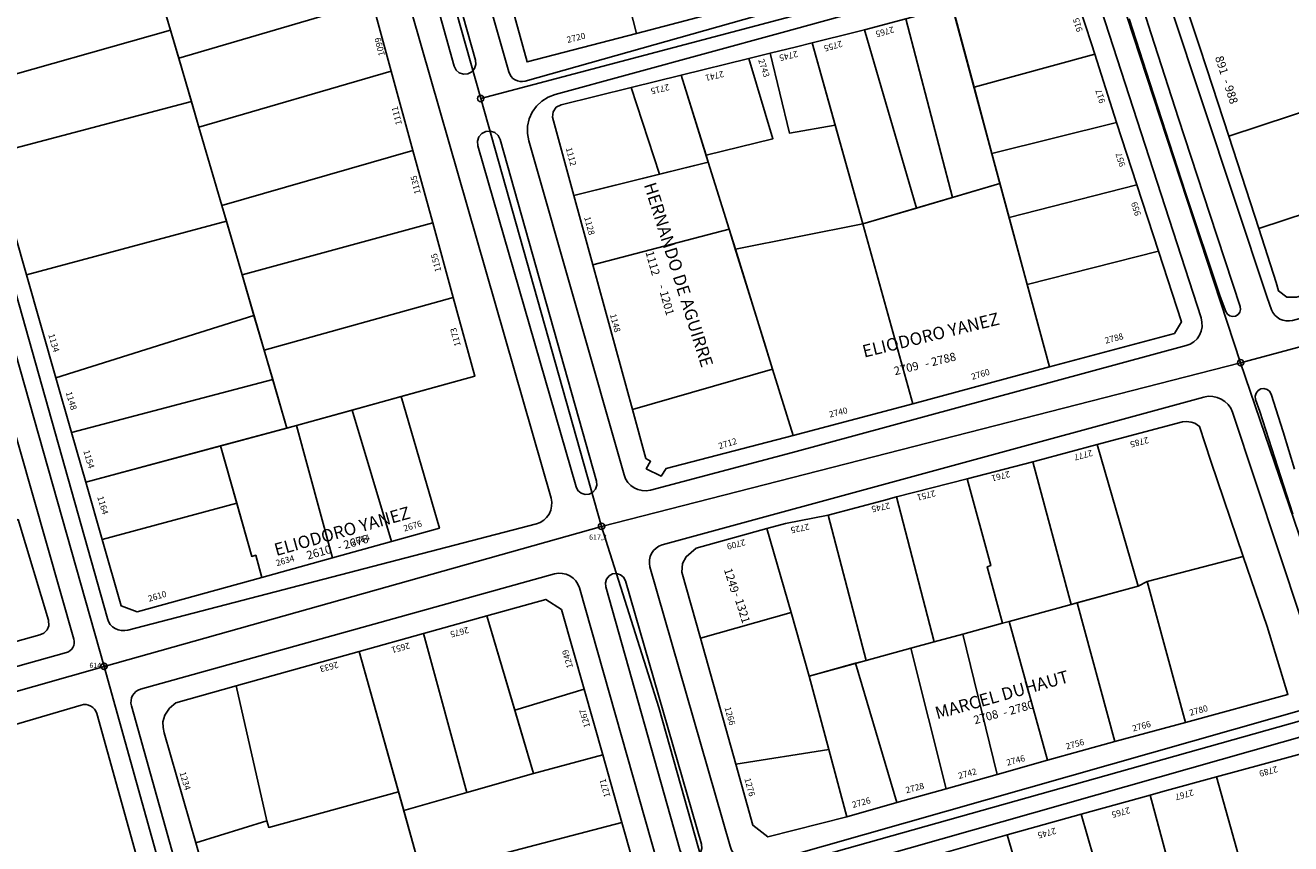
# Model space of a CAD drawing. Extents: x 346587 to 353930, y 6297400 to 6304834.
# Drawn here: x 351391 to 351696, y 6299977 to 6300174 of the extents above; entities that cross this region are included whole.
import ezdxf

# ---------------------------------------------------------------- set-up
doc = ezdxf.new("R2010")
doc.units = 0
doc.header["$MEASUREMENT"] = 0
doc.layers.get('0').update_dxf_attribs({"linetype": 'CONTINUOUS'})
for name, color, linetype in [('1010', 7, 'CONTINUOUS'), ('1400', 7, 'CONTINUOUS'), ('1500', 7, 'CONTINUOUS'), ('2000', 7, 'CONTINUOUS'), ('2510', 7, 'CONTINUOUS'), ('LIMITE_PREDIAL', 7, 'CONTINUOUS')]:
    doc.layers.add(name, color=color, linetype=linetype)

msp = doc.modelspace()

# ---------------------------------------------------------------- linework, layer by layer
at = {"color": 10}
for points in [[(351410.02, 6300019.24), (351321.1, 6300333.47)], [(351500.71, 6300155.99), (351474.75, 6300248.02), (351473.96, 6300255.89)], [(351649.88, 6300195.47), (351500.71, 6300155.99)], [(351649.88, 6300195.47), (351683.7, 6300092.37)], [(351529.81, 6300052.95), (351500.71, 6300155.99)], [(351683.7, 6300092.37), (351783.72, 6300119.24)], [(351529.81, 6300052.95), (351683.7, 6300092.37)], [(351683.7, 6300092.37), (351711.78, 6300009.96)], [(351529.81, 6300052.95), (351410.02, 6300019.24)], [(351555.77, 6299966.04), (351543.57, 6300009.3), (351529.81, 6300052.95)], [(351326.36, 6299995.45), (351410.02, 6300019.24)], [(351460.17, 6299848.76), (351457.74, 6299848.18), (351410.02, 6300019.24)], [(351711.78, 6300009.96), (351555.77, 6299966.04)]]:
    msp.add_lwpolyline(points, dxfattribs=at)
at = {"layer": '1400', "color": 2}
for points in [[(351484.39, 6300143.51), (351479.15, 6300162.59), (351474.56, 6300179.34), (351469.69, 6300197.09), (351464.9, 6300214.55), (351459.11, 6300235.66), (351458.43, 6300238.15), (351458.06, 6300240.76), (351458.74, 6300249.87), (351459.23, 6300256.6), (351458.94, 6300259.21), (351450.01, 6300289.97), (351444.93, 6300307.5), (351439.05, 6300327.75), (351432.14, 6300351.56), (351430.8, 6300352.91), (351429.36, 6300353.57), (351427.61, 6300353.43), (351388.68, 6300342.36)], [(351574.65, 6300276.01), (351562.37, 6300272.59), (351544.97, 6300267.75), (351512.69, 6300258.77), (351487.92, 6300251.88), (351502.96, 6300197.22), (351507.45, 6300180.9), (351511.87, 6300164.82), (351538.19, 6300171.67), (351554.73, 6300175.97), (351570.29, 6300180.02), (351574.65, 6300181.15), (351582.92, 6300183.33), (351590.36, 6300185.28), (351633.73, 6300196.5), (351635.42, 6300198.42), (351628.53, 6300220.74), (351624.99, 6300231.6), (351621.87, 6300241.14), (351614.35, 6300264.65), (351609.09, 6300281.1), (351605.2, 6300283.47), (351584.41, 6300278.39), (351574.65, 6300276.01)], [(351757.69, 6300174.21), (351764.15, 6300155.08), (351765.74, 6300150.2), (351768.55, 6300141.55), (351771.84, 6300130.99), (351771.79, 6300130.34), (351771.69, 6300129.71), (351771.21, 6300129.02), (351770.21, 6300128.29), (351768.92, 6300127.51), (351755.84, 6300124.04), (351735.97, 6300118.57), (351717.62, 6300113.68), (351703.61, 6300109.9), (351697.17, 6300108.13), (351694.85, 6300108.16), (351692.83, 6300109.67), (351692.25, 6300111.66), (351688.05, 6300124.71), (351680.85, 6300146.91), (351675.53, 6300163.16), (351673.69, 6300168.76), (351667.31, 6300188.05)], [(351643.18, 6300183.21), (351647.79, 6300169.15), (351648.57, 6300166.71), (351653.82, 6300150.24), (351658.71, 6300135.2), (351663.89, 6300119.22), (351669.43, 6300102.25), (351667.77, 6300099.37), (351637.69, 6300091.37), (351604.73, 6300082.46), (351575.96, 6300074.82), (351545.35, 6300066.93), (351544.15, 6300065.01), (351540.59, 6300066.83), (351541.61, 6300068.62), (351540.48, 6300069.31), (351537.26, 6300081.07), (351527.72, 6300115.93), (351523.15, 6300132.64), (351518, 6300151.49), (351518.14, 6300152.78), (351518.88, 6300153.91), (351520.09, 6300154.46), (351536.97, 6300158.63), (351548.99, 6300161.6), (351565.28, 6300165.62), (351570.41, 6300166.89), (351576.77, 6300168.46), (351580.55, 6300169.4), (351591.2, 6300172.06), (351593.1, 6300172.56), (351603.05, 6300175.21)], [(351383, 6300142.63), (351391.32, 6300113.53), (351398.42, 6300088.7), (351402.16, 6300075.59), (351405.58, 6300063.61), (351409.54, 6300049.77), (351414.09, 6300033.84), (351417.98, 6300032.35), (351447.98, 6300040.67), (351464.98, 6300045.39), (351479.26, 6300049.35), (351490.75, 6300052.53), (351481.52, 6300084.21), (351499.31, 6300089.1), (351494.1, 6300108.1), (351489.18, 6300126.02), (351484.39, 6300143.51)], [(351553.6, 6300026.02), (351549.14, 6300041.91), (351549.28, 6300043.99), (351550.18, 6300045.65), (351552.62, 6300047.69), (351569.64, 6300052.42), (351574.13, 6300053.67), (351584.38, 6300055.67), (351597.69, 6300059.21), (351600.83, 6300060.04), (351617.81, 6300064.43), (351633.63, 6300068.51), (351634.88, 6300068.84), (351649.14, 6300072.71), (351669.67, 6300078.16), (351670.68, 6300078.24), (351671.81, 6300078.09), (351672.65, 6300077.78), (351673.78, 6300077.03), (351676.49, 6300068.65), (351684.34, 6300045.71), (351690.1, 6300028.87), (351695.07, 6300012.48), (351670.41, 6300005.71), (351653.4, 6300001.11), (351637.21, 6299996.62), (351625.11, 6299993.18), (351612.79, 6299989.72), (351600.91, 6299986.44), (351588.85, 6299983), (351569.82, 6299978.22), (351566.24, 6299980.97), (351562.11, 6299995.7), (351553.6, 6300026.02)], [(351378.99, 6300022.47), (351394.56, 6300026.83), (351395.5, 6300027.23), (351396.29, 6300028.07), (351396.73, 6300029.02), (351396.61, 6300030.34), (351389.3, 6300054.58)], [(351441.84, 6300014.55), (351471.4, 6300022.81), (351486.9, 6300027.14), (351502.19, 6300031.42), (351516.38, 6300035.38), (351520.19, 6300032.93), (351525.61, 6300013.77), (351530.08, 6299997.97), (351534.69, 6299981.68), (351539.5, 6299964.67)], [(351437.4, 6299958.33), (351432.12, 6299976.73), (351424.51, 6300003.23), (351424.21, 6300004.55), (351424.14, 6300005.89), (351424.66, 6300007.53), (351425.8, 6300009.15), (351427.3, 6300010.48), (351441.84, 6300014.55)], [(351611.76, 6299974.18), (351627.49, 6299978.65), (351645.29, 6299983.67), (351661.91, 6299988.25), (351664.99, 6299989.1), (351677.86, 6299992.61), (351700.34, 6299998.75)]]:
    msp.add_lwpolyline(points, dxfattribs=at)
at = {"layer": '1500'}
for centre in [(351500.7, 6300155.99), (351683.69, 6300092.37), (351529.8, 6300052.95), (351410.01, 6300019.24)]:
    msp.add_circle(centre, 0.759, dxfattribs=at)
at = {"layer": '2000', "color": 1}
for points in [[(351329.69, 6300002.63), (351400.95, 6300022.58), (351401.42, 6300022.76), (351401.85, 6300023.04), (351402.21, 6300023.39), (351402.51, 6300023.81), (351402.71, 6300024.28), (351402.82, 6300024.77), (351402.83, 6300025.28), (351402.74, 6300025.78), (351318.06, 6300323.02)], [(351466.01, 6300258.47), (351465.39, 6300248.1), (351465.45, 6300245.47), (351465.86, 6300241.54), (351466.25, 6300239.03), (351517.65, 6300059.75), (351517.81, 6300058.78), (351517.78, 6300057.79), (351517.56, 6300056.83), (351517.16, 6300055.93), (351516.59, 6300055.12), (351515.87, 6300054.45), (351515.04, 6300053.92), (351514.12, 6300053.56), (351415.73, 6300027.97), (351414.96, 6300027.84), (351414.18, 6300027.86), (351413.41, 6300028.03), (351412.7, 6300028.34), (351412.06, 6300028.79), (351411.51, 6300029.35), (351411.09, 6300030.01), (351410.8, 6300030.74), (351328.71, 6300322.14)], [(351635.83, 6300271.51), (351690.07, 6300108.09), (351691.16, 6300105.14), (351691.49, 6300104.45), (351691.95, 6300103.82), (351692.51, 6300103.3), (351693.16, 6300102.88), (351693.88, 6300102.59), (351694.63, 6300102.44), (351695.41, 6300102.42), (351696.17, 6300102.55), (351715.7, 6300107.79), (351772.36, 6300124.13), (351773.38, 6300124.52), (351774.3, 6300125.1), (351775.08, 6300125.86), (351775.7, 6300126.76), (351776.12, 6300127.77), (351776.33, 6300128.84), (351776.32, 6300129.93), (351776.09, 6300131), (351773.2, 6300139.89), (351768.58, 6300153.65), (351761.65, 6300174.45)], [(351482.27, 6300250.84), (351507.49, 6300162.4), (351507.72, 6300161.82), (351508.05, 6300161.29), (351508.48, 6300160.84), (351508.99, 6300160.48), (351509.56, 6300160.22), (351510.17, 6300160.08), (351510.79, 6300160.06), (351511.41, 6300160.16), (351576.61, 6300178.57)], [(351472.64, 6300242.25), (351472.95, 6300243.19), (351473.59, 6300243.94), (351474.47, 6300244.39), (351475.46, 6300244.46), (351476.4, 6300244.16), (351477.15, 6300243.52), (351477.6, 6300242.64), (351499.47, 6300165.24), (351499.55, 6300164.19), (351499.23, 6300163.19), (351498.54, 6300162.39), (351497.61, 6300161.91), (351496.56, 6300161.83), (351495.56, 6300162.16), (351494.76, 6300162.84), (351494.28, 6300163.78), (351472.71, 6300241.26), (351472.64, 6300242.25)], [(351640.18, 6300190.32), (351573.31, 6300171.86), (351518.63, 6300156.94), (351516.96, 6300156.32), (351515.44, 6300155.38), (351514.14, 6300154.16), (351513.11, 6300152.71), (351512.39, 6300151.08), (351512, 6300149.34), (351511.96, 6300147.56), (351512.28, 6300145.81)], [(351512.28, 6300145.81), (351535.22, 6300065.36), (351535.58, 6300064.42), (351536.12, 6300063.56), (351536.82, 6300062.82), (351537.64, 6300062.23), (351538.57, 6300061.82), (351539.55, 6300061.59), (351540.57, 6300061.55), (351541.57, 6300061.71), (351575.78, 6300070.71), (351670.55, 6300096.48), (351671.54, 6300096.85), (351672.44, 6300097.41), (351673.2, 6300098.15), (351673.8, 6300099.02), (351674.21, 6300100), (351674.41, 6300101.04), (351674.39, 6300102.1), (351674.17, 6300103.14), (351647.22, 6300186.39)], [(351656.89, 6300175.2), (351661.83, 6300159.8), (351670.43, 6300133.27), (351678.79, 6300108.33), (351680.16, 6300104.69), (351680.53, 6300104.09), (351681.09, 6300103.68), (351681.77, 6300103.51), (351682.47, 6300103.6), (351683.07, 6300103.95), (351683.5, 6300104.51), (351683.7, 6300105.18), (351683.62, 6300105.88), (351676.27, 6300128.18), (351668.75, 6300151.2), (351662.17, 6300171.57), (351658.17, 6300184.29)], [(351504.9, 6300147.12), (351504.07, 6300147.82), (351503.04, 6300148.16), (351501.95, 6300148.07), (351500.98, 6300147.57), (351500.28, 6300146.74), (351499.94, 6300145.71), (351500.03, 6300144.62), (351523.67, 6300062.46), (351524.13, 6300061.57), (351524.89, 6300060.93), (351525.84, 6300060.62), (351526.84, 6300060.7), (351527.73, 6300061.16), (351528.38, 6300061.92), (351528.69, 6300062.87), (351528.61, 6300063.87), (351505.4, 6300146.15), (351504.9, 6300147.12)], [(351690.68, 6300085.49), (351690.06, 6300085.95), (351689.32, 6300086.14), (351688.55, 6300086.04), (351687.89, 6300085.65), (351687.41, 6300085.05), (351687.2, 6300084.3), (351687.29, 6300083.54), (351688.35, 6300080.63), (351696.26, 6300055.88)], [(351696.71, 6300066.73), (351693.91, 6300075.76), (351691.08, 6300084.83), (351690.68, 6300085.49)], [(351703.86, 6300013.7), (351681.75, 6300080.42), (351681.31, 6300081.4), (351680.7, 6300082.28), (351679.93, 6300083.03), (351679.03, 6300083.62), (351678.04, 6300084.03), (351676.99, 6300084.26), (351675.92, 6300084.28), (351674.86, 6300084.1), (351544.41, 6300048.48), (351543.63, 6300048.18)], [(351543.63, 6300048.18), (351542.92, 6300047.73), (351542.32, 6300047.15), (351541.84, 6300046.46), (351541.51, 6300045.7), (351541.33, 6300044.88), (351541.32, 6300044.05), (351541.47, 6300043.22), (351560.76, 6299975.91), (351561.12, 6299974.99), (351561.64, 6299974.16), (351562.29, 6299973.43), (351563.07, 6299972.83), (351563.95, 6299972.38), (351564.89, 6299972.1), (351565.87, 6299971.99), (351566.85, 6299972.06), (351573.42, 6299973.14), (351701.73, 6300009.69)], [(351416.49, 6300010.39), (351416.5, 6300011.02), (351416.63, 6300011.64), (351416.88, 6300012.22), (351417.24, 6300012.74), (351417.7, 6300013.17), (351418.23, 6300013.52), (351418.81, 6300013.75), (351518.47, 6300041.49), (351519.41, 6300041.66), (351520.36, 6300041.64), (351521.29, 6300041.44), (351522.16, 6300041.06), (351522.94, 6300040.52), (351523.6, 6300039.84), (351524.11, 6300039.04), (351524.46, 6300038.16), (351546.08, 6299962.01)], [(351553.96, 6299975.39), (351553.66, 6299974.39), (351553, 6299973.58), (351552.07, 6299973.08), (351551.03, 6299972.97), (351550.03, 6299973.27), (351549.22, 6299973.93), (351548.72, 6299974.85), (351530.83, 6300038.4), (351530.74, 6300039.36), (351531.02, 6300040.28), (351531.63, 6300041.03), (351532.48, 6300041.49), (351533.44, 6300041.59), (351534.37, 6300041.31), (351535.12, 6300040.7), (351535.58, 6300039.85), (351553.86, 6299976.43), (351553.96, 6299975.39)], [(351373.58, 6300000.81), (351404.5, 6300009.92), (351405.08, 6300010.03), (351405.67, 6300010.02), (351406.25, 6300009.9), (351406.79, 6300009.67), (351407.28, 6300009.34), (351407.7, 6300008.92), (351408.02, 6300008.43), (351408.25, 6300007.88), (351423.69, 6299952.48), (351428.4, 6299936.18), (351435.61, 6299911.61), (351444.45, 6299880.72), (351451.97, 6299852.61), (351452.13, 6299851.68), (351452.11, 6299850.74), (351451.91, 6299849.82), (351451.53, 6299848.95), (351450.99, 6299848.18), (351450.32, 6299847.52), (351449.52, 6299847), (351448.65, 6299846.65), (351378.68, 6299826.77)], [(351432.45, 6299953.18), (351416.6, 6300009.77), (351416.49, 6300010.39)], [(351701.36, 6300003.18), (351573.92, 6299966.93)]]:
    msp.add_lwpolyline(points, dxfattribs=at)
at = {"layer": 'LIMITE_PREDIAL', "color": 4}
for points in [[(351734.97, 6300241.69), (351739.54, 6300228.06), (351749.64, 6300198.72), (351757.69, 6300174.21), (351764.15, 6300155.08), (351765.74, 6300150.2), (351688.05, 6300124.71), (351680.85, 6300146.91), (351718.8, 6300159.43), (351718.29, 6300161.64), (351728.74, 6300165.5), (351727.95, 6300167.62), (351737.13, 6300171.35), (351741.64, 6300173.18), (351737.22, 6300184.45), (351750.53, 6300188.72), (351745.96, 6300201.01), (351733.05, 6300196.53), (351716.66, 6300243.88), (351722.7, 6300246.01), (351725.59, 6300238.38), (351734.97, 6300241.69)], [(351554.73, 6300175.97), (351544.57, 6300209.6), (351543.1, 6300209.43), (351529.58, 6300205.46), (351534.03, 6300188.01), (351538.19, 6300171.67), (351554.73, 6300175.97)], [(351422.75, 6300183.61), (351428, 6300165.68), (351474.56, 6300179.34), (351469.69, 6300197.09), (351422.75, 6300183.61)], [(351373.64, 6300175.4), (351378.33, 6300158.99), (351426.01, 6300172.49), (351422.75, 6300183.61), (351421.32, 6300188.52), (351373.64, 6300175.4)], [(351507.45, 6300180.9), (351511.87, 6300164.82), (351538.19, 6300171.67), (351534.03, 6300188.01), (351507.45, 6300180.9)], [(351614.33, 6300178.18), (351640.81, 6300185), (351643.18, 6300183.21), (351647.79, 6300169.15), (351648.57, 6300166.71), (351619.55, 6300158.69), (351614.33, 6300178.18)], [(351428, 6300165.68), (351432.85, 6300149.09), (351479.15, 6300162.59), (351474.56, 6300179.34), (351428, 6300165.68)], [(351603.05, 6300175.21), (351614.27, 6300178.16), (351625.75, 6300135.52), (351614.32, 6300132.14), (351603.05, 6300175.21)], [(351593.1, 6300172.56), (351603.05, 6300175.21), (351614.32, 6300132.14), (351605.62, 6300129.57), (351593.1, 6300172.56)], [(351378.33, 6300158.99), (351383, 6300142.63), (351431.05, 6300155.24), (351426.01, 6300172.49), (351378.33, 6300158.99)], [(351580.55, 6300169.4), (351591.2, 6300172.06), (351593.1, 6300172.56), (351605.62, 6300129.57), (351592.7, 6300125.81), (351580.55, 6300169.4)], [(351565.28, 6300165.62), (351571.09, 6300146.32), (351554.99, 6300142.33), (351555.51, 6300140.65), (351560.53, 6300124.5), (351562.03, 6300119.68), (351592.7, 6300125.81), (351586.08, 6300149.55), (351575.04, 6300147.68), (351570.41, 6300166.89), (351565.28, 6300165.62)], [(351580.55, 6300169.4), (351586.08, 6300149.55), (351575.04, 6300147.68), (351570.41, 6300166.89), (351576.77, 6300168.46), (351580.55, 6300169.4)], [(351648.57, 6300166.71), (351653.82, 6300150.24), (351623.82, 6300142.74), (351619.55, 6300158.69), (351648.57, 6300166.71)], [(351548.99, 6300161.6), (351554.99, 6300142.33), (351571.09, 6300146.32), (351565.28, 6300165.62), (351548.99, 6300161.6)], [(351432.85, 6300149.09), (351479.15, 6300162.59), (351484.39, 6300143.51), (351438.36, 6300130.24), (351432.85, 6300149.09)], [(351548.99, 6300161.6), (351536.97, 6300158.63), (351543.79, 6300137.75), (351555.51, 6300140.65), (351548.99, 6300161.6)], [(351536.97, 6300158.63), (351543.79, 6300137.75), (351523.15, 6300132.64), (351518, 6300151.49), (351518.14, 6300152.78), (351518.88, 6300153.91), (351520.09, 6300154.46), (351536.97, 6300158.63)], [(351383, 6300142.63), (351391.32, 6300113.53), (351439.48, 6300126.42), (351438.36, 6300130.24), (351432.85, 6300149.09), (351431.05, 6300155.24), (351383, 6300142.63)], [(351623.82, 6300142.74), (351627.93, 6300127.37), (351658.71, 6300135.2), (351653.82, 6300150.24), (351623.82, 6300142.74)], [(351688.05, 6300124.71), (351692.25, 6300111.66), (351692.83, 6300109.67), (351694.85, 6300108.16), (351697.17, 6300108.13), (351703.61, 6300109.9), (351717.62, 6300113.68), (351735.97, 6300118.57), (351755.84, 6300124.04), (351768.92, 6300127.51), (351770.21, 6300128.29), (351771.21, 6300129.02), (351771.69, 6300129.71), (351771.79, 6300130.34), (351771.84, 6300130.99), (351768.55, 6300141.55), (351765.74, 6300150.2), (351688.05, 6300124.71)], [(351484.39, 6300143.51), (351438.36, 6300130.24), (351443.24, 6300113.54), (351489.18, 6300126.02), (351484.39, 6300143.51)], [(351523.15, 6300132.64), (351527.72, 6300115.93), (351560.53, 6300124.5), (351555.51, 6300140.65), (351523.15, 6300132.64)], [(351592.7, 6300125.81), (351604.73, 6300082.46), (351637.69, 6300091.37), (351625.75, 6300135.52), (351592.7, 6300125.81)], [(351627.93, 6300127.37), (351632.3, 6300111.24), (351663.89, 6300119.22), (351658.71, 6300135.2), (351627.93, 6300127.37)], [(351391.32, 6300113.53), (351398.42, 6300088.7), (351446.11, 6300103.72), (351443.24, 6300113.54), (351439.48, 6300126.42), (351391.32, 6300113.53)], [(351489.18, 6300126.02), (351443.24, 6300113.54), (351448.55, 6300095.38), (351494.1, 6300108.1), (351489.18, 6300126.02)], [(351527.72, 6300115.93), (351537.26, 6300081.07), (351571.01, 6300090.81), (351568.96, 6300097.4), (351562.17, 6300119.22), (351560.53, 6300124.5), (351527.72, 6300115.93)], [(351562.03, 6300119.68), (351592.7, 6300125.81), (351604.73, 6300082.46), (351575.96, 6300074.82), (351571.01, 6300090.81), (351562.03, 6300119.68)], [(351632.3, 6300111.24), (351637.69, 6300091.37), (351667.77, 6300099.37), (351669.43, 6300102.25), (351663.89, 6300119.22), (351632.3, 6300111.24)], [(351494.1, 6300108.1), (351448.55, 6300095.38), (351454.03, 6300076.64), (351499.31, 6300089.1), (351494.1, 6300108.1)], [(351398.42, 6300088.7), (351402.16, 6300075.59), (351450.62, 6300088.29), (351446.11, 6300103.72), (351398.42, 6300088.7)], [(351537.26, 6300081.07), (351540.48, 6300069.31), (351541.61, 6300068.62), (351540.59, 6300066.83), (351544.15, 6300065.01), (351545.35, 6300066.93), (351575.96, 6300074.82), (351571.01, 6300090.81), (351537.26, 6300081.07)], [(351402.16, 6300075.59), (351405.58, 6300063.61), (351454.03, 6300076.64), (351450.62, 6300088.29), (351402.16, 6300075.59)], [(351469.75, 6300080.97), (351479.26, 6300049.35), (351490.75, 6300052.53), (351481.52, 6300084.21), (351469.75, 6300080.97)], [(351456.36, 6300077.27), (351464.98, 6300045.39), (351479.26, 6300049.35), (351469.75, 6300080.97), (351456.36, 6300077.27)], [(351438.06, 6300072.35), (351445.58, 6300045.72), (351446.54, 6300045.99), (351447.98, 6300040.67), (351464.98, 6300045.39), (351456.36, 6300077.27), (351438.06, 6300072.35)], [(351649.14, 6300072.71), (351658.99, 6300038.57), (351661.22, 6300039.66), (351684.34, 6300045.71), (351676.49, 6300068.65), (351673.78, 6300077.03), (351672.65, 6300077.78), (351671.81, 6300078.09), (351670.68, 6300078.24), (351669.67, 6300078.16), (351649.14, 6300072.71)], [(351405.58, 6300063.61), (351409.54, 6300049.77), (351441.96, 6300058.55), (351438.06, 6300072.35), (351405.58, 6300063.61)], [(351633.63, 6300068.51), (351634.88, 6300068.84), (351649.14, 6300072.71), (351658.99, 6300038.57), (351644.25, 6300034.53), (351642.93, 6300034.16), (351633.63, 6300068.51)], [(351617.81, 6300064.43), (351633.63, 6300068.51), (351642.93, 6300034.16), (351627.98, 6300030.07), (351626.35, 6300029.62), (351622.66, 6300043.24), (351623.56, 6300043.52), (351617.81, 6300064.43)], [(351600.83, 6300060.04), (351617.81, 6300064.43), (351623.56, 6300043.52), (351622.66, 6300043.24), (351626.35, 6300029.62), (351616.84, 6300027.02), (351609.88, 6300025.12), (351600.83, 6300060.04)], [(351584.38, 6300055.67), (351597.69, 6300059.21), (351600.83, 6300060.04), (351609.88, 6300025.12), (351604.28, 6300023.61), (351593.5, 6300020.69), (351584.38, 6300055.67)], [(351409.54, 6300049.77), (351414.09, 6300033.84), (351417.98, 6300032.35), (351447.98, 6300040.67), (351446.54, 6300045.99), (351445.58, 6300045.72), (351441.96, 6300058.55), (351409.54, 6300049.77)], [(351371.02, 6300049.42), (351378.99, 6300022.47), (351394.56, 6300026.83), (351395.5, 6300027.23), (351396.29, 6300028.07), (351396.73, 6300029.02), (351396.61, 6300030.34), (351389.3, 6300054.58), (351371.02, 6300049.42)], [(351569.64, 6300052.42), (351575.44, 6300032.21), (351579.83, 6300016.92), (351593.5, 6300020.69), (351584.38, 6300055.67), (351574.13, 6300053.67), (351569.64, 6300052.42)], [(351575.44, 6300032.21), (351553.6, 6300026.02), (351549.14, 6300041.91), (351549.28, 6300043.99), (351550.18, 6300045.65), (351552.62, 6300047.69), (351569.64, 6300052.42), (351575.44, 6300032.21)], [(351684.34, 6300045.71), (351661.22, 6300039.66), (351670.41, 6300005.71), (351695.07, 6300012.48), (351690.1, 6300028.87), (351684.34, 6300045.71)], [(351661.22, 6300039.66), (351670.41, 6300005.71), (351653.4, 6300001.11), (351644.37, 6300034.56), (351658.99, 6300038.57), (351661.22, 6300039.66)], [(351502.19, 6300031.42), (351516.38, 6300035.38), (351520.19, 6300032.93), (351525.61, 6300013.77), (351508.94, 6300008.68), (351502.19, 6300031.42)], [(351644.37, 6300034.56), (351653.4, 6300001.11), (351637.21, 6299996.62), (351627.98, 6300030.07), (351642.93, 6300034.16), (351644.37, 6300034.56)], [(351486.9, 6300027.14), (351502.19, 6300031.42), (351513.46, 6299993.46), (351497.38, 6299988.87), (351486.9, 6300027.14)], [(351553.6, 6300026.02), (351575.44, 6300032.21), (351579.83, 6300016.92), (351584.54, 6299999.2), (351562.11, 6299995.7), (351553.6, 6300026.02)], [(351627.98, 6300030.07), (351637.21, 6299996.62), (351625.11, 6299993.18), (351616.84, 6300027.02), (351626.35, 6300029.62), (351627.98, 6300030.07)], [(351471.4, 6300022.81), (351486.9, 6300027.14), (351497.38, 6299988.87), (351482.17, 6299984.52), (351471.4, 6300022.81)], [(351625.11, 6299993.18), (351616.84, 6300027.02), (351609.88, 6300025.12), (351604.28, 6300023.61), (351612.79, 6299989.72), (351625.11, 6299993.18)], [(351612.79, 6299989.72), (351604.28, 6300023.61), (351593.5, 6300020.69), (351590.94, 6300019.99), (351600.91, 6299986.44), (351612.79, 6299989.72)], [(351441.84, 6300014.55), (351449.18, 6299982.05), (351449.65, 6299980.46), (351480.91, 6299989.02), (351471.4, 6300022.81), (351441.84, 6300014.55)], [(351600.91, 6299986.44), (351590.94, 6300019.99), (351579.83, 6300016.92), (351584.54, 6299999.2), (351588.85, 6299983), (351600.91, 6299986.44)], [(351449.18, 6299982.05), (351432.12, 6299976.73), (351424.51, 6300003.23), (351424.21, 6300004.55), (351424.14, 6300005.89), (351424.66, 6300007.53), (351425.8, 6300009.15), (351427.3, 6300010.48), (351441.84, 6300014.55), (351449.18, 6299982.05)], [(351508.94, 6300008.68), (351525.61, 6300013.77), (351530.08, 6299997.97), (351513.46, 6299993.46), (351508.94, 6300008.68)], [(351562.11, 6299995.7), (351566.24, 6299980.97), (351569.82, 6299978.22), (351588.85, 6299983), (351584.54, 6299999.2), (351562.11, 6299995.7)], [(351482.17, 6299984.52), (351497.38, 6299988.87), (351513.46, 6299993.46), (351530.08, 6299997.97), (351534.69, 6299981.68), (351486.53, 6299969.03), (351485.75, 6299971.8), (351482.17, 6299984.52)], [(351677.86, 6299992.61), (351685.6, 6299965.08), (351711.9, 6299972.32), (351709.19, 6299980.57), (351704.6, 6299995.72), (351700.34, 6299998.75), (351677.86, 6299992.61)], [(351677.86, 6299992.61), (351664.99, 6299989.1), (351661.91, 6299988.25), (351671.87, 6299951.25), (351688.09, 6299956.24), (351685.6, 6299965.08), (351677.86, 6299992.61)], [(351432.12, 6299976.73), (351437.4, 6299958.33), (351485.75, 6299971.8), (351480.91, 6299989.02), (351449.65, 6299980.46), (351449.18, 6299982.05), (351432.12, 6299976.73)], [(351645.29, 6299983.67), (351655.94, 6299946.54), (351671.87, 6299951.25), (351661.91, 6299988.25), (351645.29, 6299983.67)], [(351491.59, 6299951.06), (351489.93, 6299956.96), (351486.53, 6299969.03), (351534.69, 6299981.68), (351539.5, 6299964.67), (351491.59, 6299951.06)], [(351627.49, 6299978.65), (351638.37, 6299941.35), (351655.94, 6299946.54), (351645.29, 6299983.67), (351627.49, 6299978.65)], [(351611.76, 6299974.18), (351622.94, 6299936.78), (351638.37, 6299941.35), (351627.49, 6299978.65), (351611.76, 6299974.18)]]:
    msp.add_lwpolyline(points, dxfattribs=at)

# ---------------------------------------------------------------- texts
at = {"color": 10}
for s, rotation, p in [('HERNANDO DE AGUIRRE', 287.5102, (351539.95, 6300135.23)), ('ELIODORO YANEZ', 13.751, (351593.05, 6300093.58)), ('ELIODORO YANEZ', 15.699, (351451.49, 6300045.8)), ('MARCEL DUHAUT', 15.699, (351610.62, 6300006.48))]:
    msp.add_text(s, height=3, rotation=rotation, dxfattribs=at).set_placement(p)
at = {"color": 1}
for s, p in [('617,3', (351526.81, 6300049.73)), ('614,8', (351406.48, 6300018.85))]:
    msp.add_text(s, height=1.25, dxfattribs=at).set_placement(p)
at = {"layer": '1010', "color": 10}
for s, rotation, p in [('891', 288.1405, (351677.5, 6300165.89)), (' - 988', 288.1405, (351679.16, 6300160.84)), ('1112', 285.7913, (351540.36, 6300118.99)), (' - 1201', 285.7913, (351543.2, 6300111.48)), (' - 2788', 13.751, (351607.36, 6300091.01)), ('2709', 13.751, (351600.48, 6300089.33)), (' - 2676', 15.699, (351465.91, 6300046.87)), ('2610', 15.699, (351459.1, 6300044.95)), ('1249', 287.5102, (351559.25, 6300042.54)), (' - 1321', 287.5102, (351561.28, 6300037.26)), ('2708', 15.699, (351619.72, 6300005.28)), (' - 2780', 15.699, (351626.19, 6300006.96))]:
    msp.add_text(s, height=2, rotation=rotation, dxfattribs=at).set_placement(p)
at = {"layer": '2510', "color": 4}
for s, rotation, p in [('2765', 195.2067, (351600.03, 6300173.37)), ('915', 107.5442, (351645.71, 6300172.33)), ('1099', 103.8772, (351477.65, 6300166.43)), ('2720', 13.9229, (351521.64, 6300169.37)), ('2755', 196.0089, (351587.56, 6300169.96)), ('2745', 193.5451, (351576.88, 6300167.51)), ('2743', 288.4269, (351567.49, 6300165.25)), ('2741', 193.5451, (351559.08, 6300162.68)), ('2715', 193.5451, (351545.94, 6300159.51)), ('917', 107.5442, (351651.16, 6300155.12)), ('1111', 103.8772, (351481.76, 6300149.82)), ('1112', 284.8746, (351521.19, 6300144.02)), ('957', 107.5442, (351656, 6300139.84)), ('1135', 103.5908, (351486.29, 6300133.17)), ('959', 107.5442, (351659.74, 6300128.03)), ('1128', 284.8746, (351525.61, 6300127.35)), ('1155', 104.5648, (351491.26, 6300114.45)), ('1148', 284.8746, (351531.82, 6300103.93)), ('1173', 104.5648, (351495.92, 6300096.52)), ('1134', 286.7654, (351396.56, 6300099.11)), ('2788', 15.1261, (351651.22, 6300096.93)), ('2760', 16.7304, (351619.08, 6300088.22)), ('1148', 286.7654, (351400.76, 6300085.18)), ('2740', 13.9802, (351584.78, 6300079.14)), ('2712', 17.0168, (351558.21, 6300071.53)), ('2785', 194.8629, (351661.33, 6300074.52)), ('1154', 286.7654, (351405, 6300071.1)), ('2777', 194.8629, (351647.84, 6300071.42)), ('2761', 194.4619, (351627.96, 6300066.32)), ('1164', 286.7654, (351408.35, 6300060.01)), ('2751', 194.4619, (351610.01, 6300061.7)), ('2745', 192.1127, (351599.11, 6300058.73)), ('2676', 16.5012, (351482.34, 6300051.7)), ('2664', 16.5012, (351469.79, 6300048.37)), ('2725', 192.1127, (351579.68, 6300053.66)), ('2709', 194.4619, (351564.24, 6300049.9)), ('2634', 16.5012, (351451.63, 6300043.35)), ('2610', 16.5012, (351420.84, 6300034.77)), ('2675', 194.9202, (351497.61, 6300028.78)), ('2651', 194.9202, (351483.46, 6300025.02)), ('1249', 106.1118, (351522.97, 6300019.03)), ('2633', 194.9202, (351466.21, 6300020.42)), ('1267', 106.1118, (351527.11, 6300004.73)), ('1266', 285.5622, (351559.41, 6300009.28)), ('2780', 15.298, (351671.58, 6300007.32)), ('2766', 15.298, (351657.83, 6300003.53)), ('2756', 15.298, (351641.8, 6299999.19)), ('2746', 15.298, (351627.54, 6299995.29)), ('1234', 287.1664, (351428.16, 6299993.61)), ('2742', 15.298, (351615.91, 6299992.11)), ('2789', 195.5505, (351692.39, 6299995.27)), ('1271', 106.1118, (351531.96, 6299987.96)), ('1276', 285.5622, (351564.18, 6299992.15)), ('2728', 15.298, (351603.24, 6299988.65)), ('2726', 15.298, (351590.35, 6299985.13)), ('2767', 195.5505, (351672.16, 6299989.64)), ('2765', 195.5505, (351656.85, 6299985.38)), ('2745', 195.5505, (351639.04, 6299980.42))]:
    msp.add_text(s, height=1.5, rotation=rotation, dxfattribs=at).set_placement(p)

doc.saveas('drawing.dxf')
